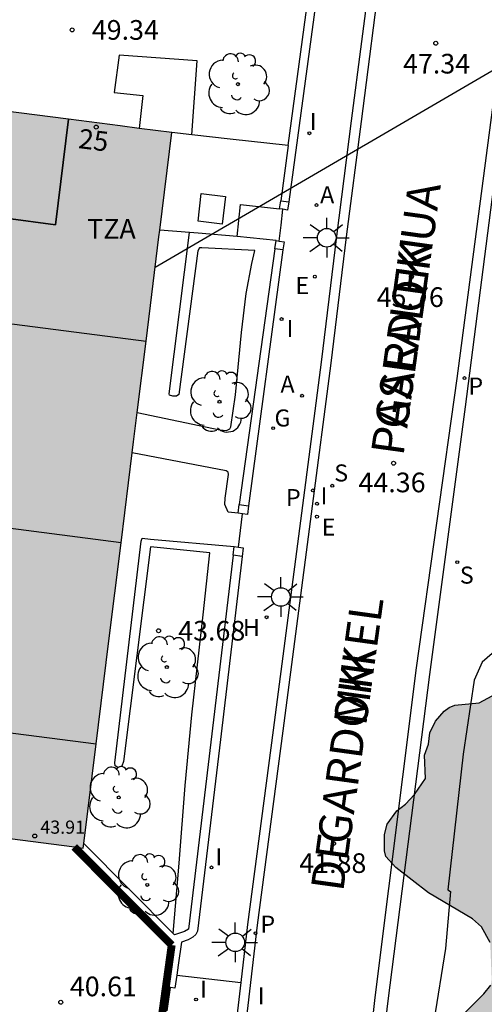
# Model space of a CAD drawing. Units: metres. Extents: x 584144 to 584494, y 4797289 to 4797540.
# Drawn here: x 584290 to 584308, y 4797315 to 4797352 of the extents above; entities that cross this region are included whole.
import ezdxf
from ezdxf.enums import TextEntityAlignment as Align

# ---------------------------------------------------------------- set-up
doc = ezdxf.new("R2010")
doc.units = ezdxf.units.M
doc.linetypes.add('TRAZOS_NORMALES', pattern=[0.75, 0.5, -0.25])
for name, color, linetype in [('020204', 9, 'Continuous'), ('020308', 9, 'Continuous'), ('060108', 9, 'Continuous'), ('060113', 4, 'Continuous'), ('060117', 9, 'Continuous'), ('060145', 9, 'Continuous'), ('070105', 6, 'Continuous'), ('070106', 6, 'Continuous'), ('070110', 9, 'Continuous'), ('080110', 9, 'Continuous'), ('080118', 9, 'Continuous'), ('080201', 9, 'Continuous'), ('080202', 9, 'Continuous'), ('080303', 9, 'Continuous'), ('080306', 9, 'Continuous'), ('080308', 9, 'Continuous'), ('080311', 9, 'Continuous'), ('080312', 8, 'Continuous'), ('100106', 63, 'Continuous'), ('100107', 3, 'Continuous'), ('100118', 9, 'Continuous'), ('100202', 3, 'Continuous'), ('200204', 4, 'Continuous'), ('200205', 4, 'Continuous'), ('200304', 4, 'Continuous'), ('200305', 4, 'Continuous'), ('210203', 4, 'Continuous'), ('210204', 9, 'Continuous'), ('210205', 4, 'Continuous'), ('210303', 4, 'Continuous'), ('210304', 9, 'Continuous'), ('210305', 4, 'Continuous'), ('220205', 1, 'Continuous'), ('220305', 1, 'Continuous'), ('230204', 9, 'Continuous'), ('230304', 9, 'Continuous'), ('240103', 9, 'LINEA_TELEFONICA'), ('250206', 9, 'Continuous'), ('270104', 9, 'Continuous'), ('270204', 9, 'Continuous'), ('270304', 9, 'Continuous'), ('990501', 21, 'Continuous'), ('990504', 63, 'Continuous')]:
    doc.layers.add(name, color=color, linetype=linetype)
doc.layers.add('080111', color=7, linetype='Continuous', lineweight=30)
doc.layers.add('080128', color=7, linetype='TRAZOS_NORMALES', lineweight=30)
doc.styles.add('ARIAL', font='ARIAL.TTF', dxfattribs={"height": 1})
doc.styles.add('ARIALI', font='ARIALI.TTF', dxfattribs={"height": 1})
doc.styles.add('ROMANS', font='romans__.ttf', dxfattribs={"height": 1})
doc.styles.get("Standard").update_dxf_attribs({"font": 'ARIAL.TTF'})
doc.linetypes.add('LINEA_TELEFONICA', pattern='A,7.5,-0.3,["T",Standard,S=0.25,R=0,X=-0.1,Y=-0.1],-0.3', length=8.1)

# ---------------------------------------------------------------- blocks, each defined once
blk = doc.blocks.new('ARBOL')
blk.add_circle((0, 0), 0.0587)
for centre, radius, start, end in [((-0.28, 0.855), 0.3, 359.2878, 173.6078), ((0.097, 0.97), 0.21, 23.1565, 160.4665), ((-0.564, 0.381), 0.532, 92.28, 254.58), ((0.438, 0.881), 0.24, 301.578, 139.328), ((-0.091, 0.321), 0.12, 119.14, 310.56), ((0.656, 0.288), 0.443, 319.8556, 114.7656), ((0.819, -0.249), 0.383, 235.5275, 62.0275), ((-0.556, -0.339), 0.555, 142.64, 266.54), ((-0.039, -0.384), 0.21, 189.64, 323.88), ((0.299, -0.624), 0.532, 224.67, 0.24), ((-0.301, -0.676), 0.45, 213.78, 295.32)]:
    blk.add_arc(centre, radius, start, end)
blk = doc.blocks.new('COTAPU')
blk.add_circle((0, 0), 0.075)
blk = doc.blocks.new('PLUVI3')
blk.add_circle((0, 0), 0.055)
blk = doc.blocks.new('FAROLA')
for p, q in [((0, 0.355), (0, 0.755)), ((-0.63, 0.51), (-0.255, 0.245)), ((0.605, 0.49), (0.276, 0.223)), ((-0.355, 0), (-0.895, 0)), ((0.355, 0), (0.855, 0)), ((-0.65, -0.52), (-0.255, -0.24)), ((0, -0.355), (0, -0.755)), ((0.585, -0.52), (0.256, -0.246))]:
    blk.add_line(p, q)
blk.add_circle((0, 0), 0.355)
blk = doc.blocks.new('PLUVI2')
blk.add_circle((0, 0), 0.055)
blk = doc.blocks.new('HIDRAN')
blk.add_circle((0, 0), 0.055)
blk = doc.blocks.new('REIND')
blk.add_circle((0, 0), 0.055)
blk = doc.blocks.new('REGELE')
blk.add_circle((0, 0), 0.055)
blk = doc.blocks.new('SANEA')
blk.add_circle((0, 0), 0.055)
blk = doc.blocks.new('REGAS')
blk.add_circle((0, 0), 0.055)
blk = doc.blocks.new('BloquePortal')
blk.add_circle((0, 0), 0.075)
at = {"flags": 5}
blk.add_attdef('INDICE', text='', height=0.75, dxfattribs=at).set_placement((0, 0), align=Align.MIDDLE_CENTER)
blk = doc.blocks.new('ABAS')
blk.add_circle((0, 0), 0.055)
blk = doc.blocks.new('PUNTO')
blk.add_circle((0, 0), 0.075)

msp = doc.modelspace()

# ---------------------------------------------------------------- hatches: boundary and pattern name
at = {"layer": '990501'}
msp.add_hatch(color=256, dxfattribs=at).paths.add_polyline_path([(584296.176, 4797347.919), (584294.207, 4797348.174), (584292.239, 4797348.428), (584288.43, 4797348.92), (584284.621, 4797349.413), (584280.771, 4797349.911), (584276.921, 4797350.409), (584273.023, 4797350.912), (584269.124, 4797351.417), (584267.02, 4797351.689), (584264.915, 4797351.962), (584264.188, 4797346.059), (584263.462, 4797340.157), (584265.567, 4797339.885), (584267.671, 4797339.613), (584269.581, 4797339.366), (584271.491, 4797339.119), (584271.965, 4797342.97), (584273.885, 4797342.721), (584275.806, 4797342.473), (584277.567, 4797342.245), (584279.327, 4797342.016), (584278.995, 4797339.645), (584278.662, 4797337.273), (584278.842, 4797337.249), (584280.599, 4797337.021), (584282.537, 4797336.771), (584282.427, 4797335.883), (584282.319, 4797334.996), (584281.847, 4797331.161), (584281.375, 4797327.326), (584281.058, 4797324.755), (584280.741, 4797322.184), (584292.8, 4797320.625), (584293.292, 4797324.602), (584293.766, 4797328.437), (584294.241, 4797332.271), (584294.717, 4797336.118), (584295.193, 4797339.965), (584295.685, 4797343.942)])
at = {"layer": '990504'}
msp.add_hatch(color=256, dxfattribs=at).paths.add_polyline_path([(584305.805, 4797324.173), (584305.957, 4797324.585), (584306.017, 4797325.021), (584306.229, 4797325.473), (584306.561, 4797325.853), (584306.749, 4797325.985), (584306.969, 4797326.077), (584307.897, 4797326.169), (584308.553, 4797326.517), (584308.789, 4797326.601), (584309.437, 4797326.705), (584310.633, 4797326.689), (584311.061, 4797326.509), (584311.417, 4797326.285), (584311.565, 4797326.097), (584311.641, 4797325.897), (584311.669, 4797324.381), (584311.757, 4797324.165), (584312.041, 4797323.737), (584312.205, 4797323.585), (584312.385, 4797323.501), (584312.601, 4797323.485), (584313.225, 4797323.581), (584313.601, 4797323.741), (584313.997, 4797323.709), (584314.177, 4797323.581), (584314.325, 4797323.345), (584314.765, 4797322.197), (584315.221, 4797321.573), (584315.849, 4797321.069), (584316.209, 4797320.637), (584316.293, 4797320.361), (584316.349, 4797318.973), (584316.981, 4797317.825), (584317.185, 4797317.749), (584317.421, 4797317.721), (584318.233, 4797317.697), (584318.477, 4797317.625), (584318.701, 4797317.497), (584319.097, 4797317.201), (584319.524, 4797316.689), (584320.08, 4797315.581), (584320.428, 4797314.997), (584321.176, 4797314.045), (584321.796, 4797313.145), (584322.524, 4797312.285), (584323.192, 4797311.593), (584323.828, 4797310.537), (584323.94, 4797310.093), (584323.9, 4797309.197), (584323.728, 4797308.793), (584323.476, 4797308.457), (584323.132, 4797308.161), (584322.504, 4797307.798), (584322.04, 4797307.606), (584321.792, 4797307.57), (584320.676, 4797307.602), (584320.48, 4797307.642), (584319.308, 4797308.03), (584319.128, 4797308.126), (584318.804, 4797308.382), (584318.676, 4797308.538), (584317.576, 4797310.158), (584316.712, 4797311.342), (584316.368, 4797312.074), (584316.029, 4797312.582), (584315.089, 4797313.402), (584314.889, 4797313.462), (584314.445, 4797313.442), (584314.245, 4797313.334), (584313.961, 4797313.066), (584312.957, 4797312.47), (584311.713, 4797311.582), (584311.373, 4797311.234), (584310.913, 4797310.486), (584310.773, 4797310.346), (584309.637, 4797309.474), (584308.873, 4797308.942), (584308.709, 4797308.782), (584308.449, 4797308.39), (584308.009, 4797307.39), (584307.461, 4797306.334), (584306.749, 4797305.578), (584306.001, 4797304.866), (584305.593, 4797304.598), (584304.161, 4797304.194), (584303.929, 4797304.21), (584303.745, 4797304.342), (584303.629, 4797304.578), (584303.593, 4797304.786), (584303.601, 4797306.066), (584303.761, 4797307.146), (584303.889, 4797308.918), (584304.165, 4797311.29), (584304.405, 4797311.974), (584304.801, 4797312.898), (584305.073, 4797313.258), (584305.681, 4797313.69), (584307.105, 4797314.218), (584307.361, 4797314.354), (584308.073, 4797315.062), (584308.337, 4797315.398), (584308.369, 4797315.61), (584308.313, 4797317.018), (584307.977, 4797317.626), (584307.633, 4797317.93), (584305.957, 4797318.914), (584304.717, 4797319.882), (584304.333, 4797320.31), (584304.277, 4797320.522), (584304.281, 4797321.138), (584304.385, 4797321.542), (584304.749, 4797322.045), (584305.089, 4797322.297), (584305.421, 4797322.669), (584305.849, 4797323.277)])

# ---------------------------------------------------------------- linework, layer by layer
at = {"layer": '060108'}
for points in [[(584302.953, 4797302.415, 39.044), (584304.421, 4797314.798, 41.046), (584306.013, 4797327.253, 43.202), (584307.365, 4797337.461, 44.938), (584308.617, 4797347.145, 46.754), (584309.982, 4797357.164, 48.714), (584310.295, 4797359.856, 49.233)], [(584302.004, 4797358.463, 48.783), (584304.251, 4797358.26, 48.74), (584303.799, 4797354.437, 47.948), (584303.015, 4797348.369, 46.68), (584302.451, 4797343.965, 45.84), (584301.866, 4797339.157, 44.952), (584301.114, 4797333.405, 43.824), (584300.034, 4797325.126, 42.408), (584299.062, 4797317.714, 41.3), (584298.805, 4797315.504, 40.943)], [(584298.805, 4797315.504, 40.943), (584298.578, 4797313.55, 40.628), (584298.051, 4797309.215, 40.024)]]:
    msp.add_polyline3d(points, dxfattribs=at)
at = {"layer": '060113'}
for points in [[(584302.529, 4797302.483, 38.959), (584303.925, 4797314.922, 41.018), (584305.497, 4797327.505, 43.178), (584307.053, 4797338.545, 44.998), (584309.294, 4797355.564, 48.346), (584309.834, 4797359.908, 49.146), (584310.295, 4797359.856, 49.146)], [(584304.642, 4797358.215, 48.765), (584304.172, 4797354.414, 47.836), (584303.387, 4797348.344, 46.567), (584302.823, 4797343.94, 45.727), (584302.238, 4797339.131, 44.839), (584301.486, 4797333.377, 43.711), (584300.406, 4797325.096, 42.295), (584299.434, 4797317.686, 41.187), (584298.95, 4797313.523, 40.515), (584297.741, 4797303.584, 39.13), (584297.69, 4797303.254, 39.074)]]:
    msp.add_polyline3d(points, dxfattribs=at)
at = {"layer": '060117'}
for points in [[(584298.661, 4797343.961, 46.352), (584298.792, 4797345.173, 46.368), (584300.285, 4797345.011, 46.144)], [(584300.149, 4797343.8, 46.064), (584298.661, 4797343.961, 46.352)], [(584296.364, 4797315.778, 40.82), (584297.584, 4797315.641, 40.82), (584298.805, 4797315.504, 40.82)]]:
    msp.add_polyline3d(points, dxfattribs=at)
at = {"layer": '060145'}
for points in [[(584296.845, 4797344.107, 46.427), (584295.716, 4797344.198, 46.475)], [(584298.661, 4797343.961, 46.352), (584297.173, 4797344.081, 46.414), (584296.845, 4797344.107, 46.427)]]:
    msp.add_polyline3d(points, dxfattribs=at)
at = {"layer": '070105'}
for points in [[(584300.612, 4797347.425, 46.44), (584301.897, 4797356.937, 48.408), (584301.937, 4797357.561, 48.448), (584301.901, 4797357.969, 48.596), (584301.765, 4797358.321, 48.724), (584301.569, 4797358.625, 48.824), (584301.281, 4797358.925, 49.008), (584300.917, 4797359.173, 49.656), (584300.945, 4797359.433, 49.688)], [(584302.208, 4797356.941, 48.314), (584300.633, 4797345.278, 46.027)], [(584296.94, 4797347.834, 47.234), (584296.176, 4797347.919, 47.224)], [(584300.612, 4797347.425, 47.283), (584298.394, 4797347.672, 47.253), (584296.94, 4797347.834, 47.234)], [(584300.612, 4797347.425, 46.44), (584300.328, 4797345.32, 46.028)], [(584300.633, 4797345.278, 46.027), (584300.591, 4797344.968, 45.967)], [(584300.454, 4797343.758, 45.741), (584300.412, 4797343.448, 45.679)], [(584300.106, 4797343.491, 45.596), (584298.74, 4797333.731, 43.628)], [(584300.412, 4797343.448, 45.679), (584299.101, 4797333.686, 43.741)], [(584299.101, 4797333.686, 43.741), (584299.056, 4797333.356, 43.676)], [(584298.514, 4797331.795, 43.472), (584296.805, 4797317.529, 41.154), (584296.658, 4797317.44, 40.988), (584296.276, 4797317.314, 40.764), (584296.225, 4797317.365, 40.764)], [(584298.861, 4797331.753, 42.238), (584298.024, 4797324.77, 41.671), (584297.148, 4797317.456, 41.077), (584297.092, 4797317.334, 41.068), (584296.976, 4797317.23, 41.068), (584296.796, 4797317.122, 41.048), (584296.538, 4797317.036, 41.003), (584296.416, 4797316.157, 41.939), (584296.364, 4797315.778, 41.934)], [(584309.778, 4797328.243, 44.403), (584309.297, 4797328.325, 44.278), (584308.865, 4797328.289, 44.23), (584308.385, 4797328.053, 44.078), (584308.009, 4797327.717, 43.87), (584307.7, 4797327.031, 43.41), (584307.285, 4797324.213, 42.813), (584306.696, 4797319.033, 41.934), (584306.796, 4797318.973, 41.942), (584306.608, 4797316.792, 41.55)], [(584296.122, 4797315.302, 41.928), (584295.948, 4797315.326, 41.928), (584296.058, 4797316.125, 41.939), (584296.169, 4797316.925, 40.764), (584294.314, 4797318.797, 40.764), (584292.458, 4797320.669, 40.764)], [(584296.225, 4797317.365, 40.764), (584294.549, 4797319.057, 40.764), (584292.822, 4797320.799, 40.764)], [(584296.364, 4797315.778, 41.934), (584296.295, 4797315.278, 41.928), (584296.122, 4797315.302, 41.928)]]:
    msp.add_polyline3d(points, dxfattribs=at)
at = {"layer": '070106'}
for points in [[(584300.27, 4797343.783, 48.032), (584300.339, 4797344.388, 48.032), (584300.407, 4797344.994, 48.032)], [(584298.716, 4797332.106, 43.664), (584298.794, 4797332.742, 43.664), (584298.872, 4797333.379, 43.664)], [(584306.608, 4797316.792, 41.505), (584306.158, 4797314.028, 41.058)], [(584296, 4797314.419, 41.928), (584296.061, 4797314.861, 41.931), (584296.122, 4797315.302, 41.935)]]:
    msp.add_polyline3d(points, dxfattribs=at)
at = {"layer": '070110'}
for points in [[(584300.285, 4797345.011, 47.979), (584300.328, 4797345.32, 47.979)], [(584300.328, 4797345.32, 47.979), (584300.633, 4797345.278, 47.979)], [(584300.407, 4797344.994, 47.979), (584300.285, 4797345.011, 47.979)], [(584300.591, 4797344.968, 47.979), (584300.407, 4797344.994, 47.979)], [(584300.106, 4797343.491, 47.979), (584300.149, 4797343.8, 47.979)], [(584300.149, 4797343.8, 47.979), (584300.27, 4797343.783, 47.979)], [(584300.27, 4797343.783, 47.979), (584300.454, 4797343.758, 47.979)], [(584300.412, 4797343.448, 47.979), (584300.106, 4797343.491, 47.979)], [(584298.699, 4797333.4, 45.679), (584298.74, 4797333.731, 45.679)], [(584298.74, 4797333.731, 45.679), (584299.101, 4797333.686, 45.679)], [(584298.872, 4797333.379, 45.679), (584298.699, 4797333.4, 45.679)], [(584299.056, 4797333.356, 45.679), (584298.872, 4797333.379, 45.679)], [(584298.514, 4797331.795, 45.679), (584298.555, 4797332.126, 45.679)], [(584298.555, 4797332.126, 45.679), (584298.716, 4797332.106, 45.679)], [(584298.716, 4797332.106, 45.679), (584298.9, 4797332.083, 45.679)], [(584298.861, 4797331.753, 43.481), (584298.514, 4797331.795, 43.472)], [(584298.9, 4797332.083, 42.265), (584298.861, 4797331.753, 43.481)]]:
    msp.add_polyline3d(points, dxfattribs=at)
at = {"layer": '080110'}
for points in [[(584292.239, 4797348.428, 55.898), (584291.745, 4797344.407, 55.898), (584289.843, 4797344.653, 55.898), (584289.6, 4797342.681, 55.898), (584287.647, 4797342.934, 55.898), (584287.406, 4797340.972, 55.898)], [(584287.406, 4797340.972, 53.118), (584295.193, 4797339.965, 53.118)], [(584294.241, 4797332.271, 50.269), (584286.294, 4797333.298, 50.269), (584286.437, 4797334.464, 50.269), (584282.318, 4797334.996, 50.269)], [(584281.375, 4797327.326, 47.419), (584285.416, 4797326.804, 47.419), (584285.273, 4797325.638, 47.419), (584293.292, 4797324.602, 47.419)]]:
    msp.add_polyline3d(points, dxfattribs=at)
at = {"layer": '080111'}
for points in [[(584292.239, 4797348.428, 55.898), (584288.43, 4797348.92, 55.898), (584288.241, 4797348.945, 55.898)], [(584294.925, 4797348.081, 53.118), (584294.207, 4797348.174, 53.118), (584292.239, 4797348.428, 55.898)], [(584296.176, 4797347.919, 53.118), (584294.925, 4797348.081, 53.118)], [(584295.716, 4797344.198, 53.118), (584296.176, 4797347.919, 53.118)], [(584294.857, 4797337.249, 50.269), (584295.193, 4797339.965, 50.269), (584295.685, 4797343.942, 53.118), (584295.716, 4797344.198, 53.118)], [(584294.666, 4797335.709, 49.966), (584294.717, 4797336.118, 50.269), (584294.857, 4797337.249, 50.269)], [(584292.822, 4797320.799, 44.629), (584293.292, 4797324.602, 44.629), (584293.766, 4797328.437, 47.419), (584294.241, 4797332.271, 47.419), (584294.666, 4797335.709, 49.966)], [(584281.017, 4797322.148, 44.629), (584292.458, 4797320.669, 44.629)], [(584292.458, 4797320.669, 44.629), (584292.8, 4797320.625, 44.629), (584292.822, 4797320.799, 44.629)]]:
    msp.add_polyline3d(points, dxfattribs=at)
at = {"layer": '080118', "flags": 128}
msp.add_lwpolyline([(584282.537, 4797336.771), (584282.65, 4797337.687), (584282.967, 4797337.646), (584283.346, 4797340.338), (584287.265, 4797339.828), (584287.647, 4797342.934), (584289.6, 4797342.681), (584289.843, 4797344.653), (584291.745, 4797344.407), (584292.239, 4797348.428)], dxfattribs=at)
at = {"layer": '080128', "const_width": 0.3, "flags": 128}
for points in [[(584296.169, 4797316.925), (584295.165, 4797309.654), (584280.003, 4797313.899), (584281.017, 4797322.148)], [(584292.458, 4797320.669), (584296.169, 4797316.925)]]:
    msp.add_lwpolyline(points, dxfattribs=at)
at = {"layer": '100106', "elevation": 47.599, "flags": 128}
for points in [[(584308.313, 4797317.018), (584307.977, 4797317.626), (584307.633, 4797317.93), (584305.957, 4797318.914), (584304.717, 4797319.882), (584304.333, 4797320.31), (584304.277, 4797320.522), (584304.281, 4797321.138), (584304.385, 4797321.542), (584304.749, 4797322.045), (584305.089, 4797322.297), (584305.421, 4797322.669), (584305.849, 4797323.277), (584305.805, 4797324.173), (584305.957, 4797324.585), (584306.017, 4797325.021), (584306.229, 4797325.473), (584306.561, 4797325.853), (584306.749, 4797325.985), (584306.969, 4797326.077), (584307.897, 4797326.169), (584308.553, 4797326.517)], [(584308.449, 4797308.39), (584308.009, 4797307.39), (584307.461, 4797306.334), (584306.749, 4797305.578), (584306.001, 4797304.866), (584305.593, 4797304.598), (584304.161, 4797304.194), (584303.929, 4797304.21), (584303.745, 4797304.342), (584303.629, 4797304.578), (584303.593, 4797304.786), (584303.601, 4797306.066), (584303.761, 4797307.146), (584303.889, 4797308.918), (584304.165, 4797311.29), (584304.405, 4797311.974), (584304.801, 4797312.898), (584305.073, 4797313.258), (584305.681, 4797313.69), (584307.105, 4797314.218), (584307.361, 4797314.354), (584308.073, 4797315.062), (584308.337, 4797315.398)]]:
    msp.add_lwpolyline(points, dxfattribs=at)
at = {"layer": '100107'}
for points in [[(584294.857, 4797337.249, 47.653), (584298.001, 4797336.577, 47.38), (584298.261, 4797336.557, 47.428), (584298.381, 4797336.625, 47.448), (584298.425, 4797336.693, 47.448), (584298.601, 4797337.921, 47.6), (584298.833, 4797340.301, 47.748), (584299.013, 4797341.781, 47.848), (584299.225, 4797342.929, 47.868), (584299.339, 4797343.422, 47.942), (584297.321, 4797343.525, 46.852), (584297.225, 4797343.521, 46.852), (584297.161, 4797343.413, 46.852), (584296.441, 4797337.933, 46.704), (584296.353, 4797337.865, 46.704), (584296.213, 4797337.861, 46.704), (584296.081, 4797337.901, 46.704), (584296.069, 4797337.957, 46.704), (584296.845, 4797344.107, 46.887)], [(584298.699, 4797333.4, 45.668), (584298.32, 4797333.437, 46.26), (584298.192, 4797333.733, 46.34), (584298.204, 4797333.973, 46.368), (584298.336, 4797334.877, 46.764), (584298.32, 4797334.973, 46.764), (584298.252, 4797335.017, 46.764), (584294.666, 4797335.709, 47.358)], [(584296.225, 4797317.365, 44.709), (584296.46, 4797320.05, 44.956), (584296.684, 4797323.014, 45.144), (584296.94, 4797325.714, 45.292), (584297.364, 4797329.525, 45.448), (584297.625, 4797331.887, 45.538), (584295.357, 4797332.113, 44.152), (584294.336, 4797323.934, 44.268), (584294.272, 4797323.746, 44.268), (584294.12, 4797323.698, 44.268), (584294.012, 4797323.758, 44.268), (584293.996, 4797323.882, 44.268), (584295.005, 4797332.333, 44.12), (584295.049, 4797332.445, 44.12), (584295.357, 4797332.409, 44.12), (584298.555, 4797332.126, 44.288)]]:
    msp.add_polyline3d(points, dxfattribs=at)
at = {"layer": '100118'}
msp.add_polyline3d([(584296.94, 4797347.834, 49.29), (584297.146, 4797350.654, 49.297), (584294.17, 4797350.871, 49.302), (584293.981, 4797349.451, 49.299), (584295.068, 4797349.334, 49.313), (584294.925, 4797348.081, 49.313)], dxfattribs=at)
at = {"layer": '240103'}
msp.add_polyline3d([(584327.342, 4797361.337, 53.044), (584295.541, 4797342.775, 53.118)], dxfattribs=at)
at = {"layer": '270104'}
msp.add_polyline3d([(584297.173, 4797344.537, 46.404), (584297.296, 4797345.592, 46.412), (584298.217, 4797345.485, 46.412), (584298.094, 4797344.43, 46.404), (584297.173, 4797344.537, 46.404)], dxfattribs=at)

# ---------------------------------------------------------------- block references
at = {"layer": '020204'}
for p, rotation in [((584292.375, 4797351.838, 49.335), 0.3431685927455226), ((584306.237, 4797351.329, 47.336), 359.9987685839998), ((584305.308, 4797342.423, 45.756), 359.9987685839998), ((584304.628, 4797335.309, 44.362), 359.9987685839998), ((584295.669, 4797328.918, 43.677), 0.3431685927455226), ((584302.342, 4797320.802, 41.878), 359.9987685839998), ((584291.94, 4797314.744, 40.614), 359.9987685839998)]:
    msp.add_blockref('COTAPU', p, dxfattribs=dict(at, rotation=rotation))
at = {"layer": '080201', "rotation": 359.9987685839998}
msp.add_blockref('PUNTO', (584290.948, 4797321.088, 43.913), dxfattribs=at)
at = {"layer": '080202', "rotation": 359.9987685839998}
msp.add_blockref('BloquePortal', (584293.291, 4797348.132), dxfattribs=at)
at = {"layer": '100202', "rotation": 359.9987685839998}
for p in [(584298.693, 4797349.769, 52.733), (584297.993, 4797337.653, 48.501), (584295.984, 4797327.53, 46.129), (584294.152, 4797322.558, 45.761), (584295.236, 4797319.222, 45.925)]:
    msp.add_blockref('ARBOL', p, dxfattribs=at)
at = {"layer": '200204', "rotation": 359.9987685839998}
msp.add_blockref('HIDRAN', (584299.788, 4797329.431, 43.078), dxfattribs=at)
at = {"layer": '200205', "rotation": 359.9987685839998}
for p in [(584301.69, 4797345.155, 46.001), (584301.14, 4797337.883, 44.581)]:
    msp.add_blockref('ABAS', p, dxfattribs=at)
at = {"layer": '210203', "rotation": 359.9987685839998}
msp.add_blockref('PLUVI2', (584307.333, 4797338.557, 44.975), dxfattribs=at)
at = {"layer": '210204', "rotation": 359.9987685839998}
for p in [(584302.291, 4797334.45, 44.11), (584307.056, 4797331.535, 43.885)]:
    msp.add_blockref('SANEA', p, dxfattribs=at)
at = {"layer": '210205', "rotation": 359.9987685839998}
for p in [(584301.549, 4797334.271, 43.892), (584299.365, 4797317.378, 41.145)]:
    msp.add_blockref('PLUVI3', p, dxfattribs=at)
at = {"layer": '220205', "rotation": 359.9987685839998}
for p in [(584301.629, 4797342.425, 45.516), (584301.709, 4797333.27, 43.804)]:
    msp.add_blockref('REGELE', p, dxfattribs=at)
at = {"layer": '230204', "rotation": 359.9987685839998}
msp.add_blockref('REGAS', (584300.039, 4797336.646, 44.284), dxfattribs=at)
at = {"layer": '250206', "rotation": 359.9987685839998}
for p in [(584302.081, 4797343.909, 45.817), (584300.332, 4797330.205, 43.221), (584298.592, 4797317.03, 41.105)]:
    msp.add_blockref('FAROLA', p, dxfattribs=at)
at = {"layer": '270204', "rotation": 359.9987685839998}
for p in [(584301.418, 4797347.897, 46.584), (584300.361, 4797340.807, 45.141), (584301.71, 4797333.763, 43.884), (584297.685, 4797319.89, 41.469), (584297.097, 4797314.848, 40.554)]:
    msp.add_blockref('REIND', p, dxfattribs=at)

# ---------------------------------------------------------------- texts
at = {"layer": '020308', "style": 'ARIAL'}
for s, p in [('49.34', (584293.125, 4797351.463, 49.334)), ('47.34', (584304.99, 4797350.175, 47.335)), ('45.76', (584303.988, 4797341.269, 45.755)), ('44.36', (584303.293, 4797334.2, 44.361)), ('43.68', (584296.419, 4797328.543, 43.676)), ('41.88', (584301.036, 4797319.678, 41.877)), ('40.61', (584292.287, 4797314.974, 40.613))]:
    msp.add_text(s, height=0.75, rotation=359.9988, dxfattribs=at).set_placement(p)
at = {"layer": '080303', "style": 'ARIAL'}
msp.add_text('43.91', height=0.5, rotation=359.9988, dxfattribs=at).set_placement((584291.161, 4797321.175, 43.912))
at = {"layer": '080306', "style": 'ARIALI'}
msp.add_text('MIKEL                        GARDOKI                    PASEALEKUA', height=1.25, rotation=82.1368, dxfattribs=at).set_placement((584301.026, 4797306.766))
at = {"layer": '080308', "style": 'ARIALI'}
msp.add_text('25', height=0.75, rotation=353.0441, dxfattribs=at).set_placement((584292.583, 4797347.333))
at = {"layer": '080311', "style": 'ARIAL'}
msp.add_text('TZA', height=0.75, rotation=359.9988, dxfattribs=at).set_placement((584292.947, 4797343.874))
at = {"layer": '080312', "style": 'ARIALI'}
msp.add_text('PASEO                  DE           MIKEL                 GARDOKI', height=1.25, rotation=82.1367, dxfattribs=at).set_placement((584301.026, 4797306.766))
at = {"layer": '200304', "style": 'ROMANS'}
msp.add_text('H', height=0.65, rotation=359.9988, dxfattribs=at).set_placement((584298.887, 4797328.721, 43.077))
at = {"layer": '200305', "style": 'ROMANS'}
for p in [(584301.829, 4797345.227, 46), (584300.316, 4797337.999, 44.58)]:
    msp.add_text('A', height=0.65, rotation=359.9988, dxfattribs=at).set_placement(p)
at = {"layer": '210303', "style": 'ROMANS'}
msp.add_text('P', height=0.65, rotation=359.9988, dxfattribs=at).set_placement((584307.481, 4797337.928, 44.974))
at = {"layer": '210304', "style": 'ROMANS'}
for p in [(584302.367, 4797334.612, 44.109), (584307.156, 4797330.715, 43.884)]:
    msp.add_text('S', height=0.65, rotation=359.9988, dxfattribs=at).set_placement(p)
at = {"layer": '210305', "style": 'ROMANS'}
for p in [(584300.526, 4797333.673, 43.891), (584299.552, 4797317.399, 41.144)]:
    msp.add_text('P', height=0.65, rotation=359.9988, dxfattribs=at).set_placement(p)
at = {"layer": '220305', "style": 'ROMANS'}
for p in [(584300.887, 4797341.763, 45.515), (584301.888, 4797332.549, 43.803)]:
    msp.add_text('E', height=0.65, rotation=359.9988, dxfattribs=at).set_placement(p)
at = {"layer": '230304', "style": 'ROMANS'}
msp.add_text('G', height=0.65, rotation=359.9988, dxfattribs=at).set_placement((584300.088, 4797336.709, 44.283))
at = {"layer": '270304', "style": 'ROMANS'}
for p in [(584301.433, 4797348.016, 46.583), (584300.547, 4797340.123, 45.14), (584301.843, 4797333.744, 43.883), (584297.835, 4797319.965, 41.468), (584297.254, 4797314.923, 40.553), (584299.452, 4797314.668, 40.853)]:
    msp.add_text('I', height=0.65, rotation=359.9988, dxfattribs=at).set_placement(p)

doc.saveas('drawing.dxf')
